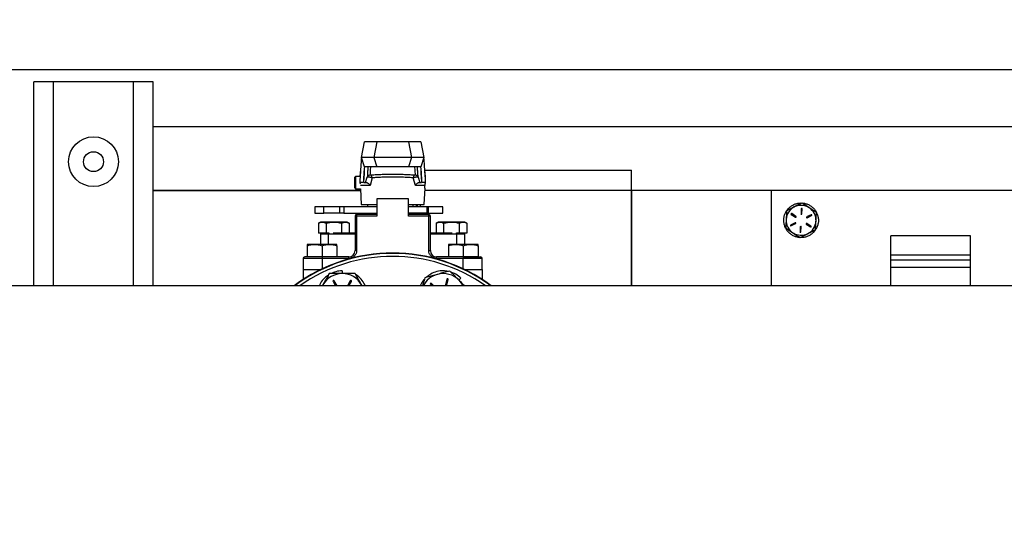
# Model space of a CAD drawing. Extents: x 0 to 33.1, y 0 to 23.4.
# Drawn here: x 3.7 to 6.1, y 7.1 to 8.4 of the extents above; entities that cross this region are included whole.
import ezdxf

# ---------------------------------------------------------------- set-up
doc = ezdxf.new("R2010")
doc.units = 0
doc.linetypes.add('SLD-SOLID', pattern=[0])
doc.layers.get('0').update_dxf_attribs({"linetype": 'CONTINUOUS'})
doc.layers.add('FORMAT', color=7, linetype='SLD-SOLID')
doc.styles.add('SLDTEXTSTYLE11', font='TXT', dxfattribs={"width": 0.75})
doc.dimstyles.new('SLDDIMSTYLE0', dxfattribs={"dimtxt": 0.125, "dimasz": 0.13, "dimexe": 0, "dimexo": 0.0625, "dimgap": 0.03125, "dimtad": 0, "dimtih": 1, "dimtoh": 1, "dimlfac": 10, "dimrnd": 1e-09, "dimzin": 12, "dimtxsty": 'SLDTEXTSTYLE11', "dimsah": 1, "dimcen": 0.09, "dimazin": 3, "dimtfac": 1, "dimtofl": 0, "dimtmove": 0, "dimatfit": 3, "dimtolj": 1, "dimtzin": 12})

# ---------------------------------------------------------------- blocks, each defined once
blk = doc.blocks.new('_D_5')
at = {"layer": 'FORMAT'}
for p, q in [((2.3661, 3.9319), (2.3661, 8.4128)), ((10.2527, 7.6697), (10.2527, 8.4128)), ((2.3661, 8.2878), (6.1884, 8.2878)), ((10.2527, 8.2878), (6.3124, 8.2878))]:
    blk.add_line(p, q, dxfattribs=at)
for points in [[(2.3661, 8.2878), (2.4961, 8.2678), (2.4961, 8.3078)], [(10.2527, 8.2878), (10.1227, 8.3078), (10.1227, 8.2678)]]:
    blk.add_solid(points, dxfattribs=at)
at = {"layer": 'FORMAT', "insert": (6.1884, 8.3497), "char_height": 0.125, "attachment_point": 1, "style": 'SLDTEXTSTYLE11'}
blk.add_mtext('D', dxfattribs=at)

msp = doc.modelspace()

# ---------------------------------------------------------------- linework, layer by layer
at = {"color": 7, "linetype": 'SLD-SOLID'}
for p, q in [((3.6889, 7.7453), (3.6889, 8.2566)), ((3.7389, 8.2566), (3.6889, 8.2566)), ((3.9389, 8.2566), (3.7389, 8.2566)), ((3.7389, 7.7453), (3.7389, 8.2566)), ((3.9889, 8.2566), (3.9389, 8.2566)), ((3.9389, 7.7453), (3.9389, 8.2566)), ((3.9889, 8.1442), (3.9889, 8.2566)), ((3.9889, 7.9846), (3.9889, 8.1442)), ((10.5889, 8.1442), (3.9889, 8.1442)), ((4.5109, 8.0672), (4.5185, 8.1066)), ((4.5498, 8.1066), (4.5185, 8.1066)), ((4.5498, 8.1066), (4.5424, 8.0672)), ((4.629, 8.1066), (4.5498, 8.1066)), ((4.629, 8.1066), (4.6364, 8.0672)), ((4.6603, 8.1066), (4.629, 8.1066)), ((4.6603, 8.1066), (4.6679, 8.0672)), ((4.5424, 8.0672), (4.5109, 8.0672)), ((4.5185, 8.0436), (4.5109, 8.0672)), ((4.6364, 8.0672), (4.5424, 8.0672)), ((4.5424, 8.0672), (4.5498, 8.0436)), ((4.6364, 8.0672), (4.629, 8.0436)), ((4.6679, 8.0672), (4.6364, 8.0672)), ((4.6679, 8.0672), (4.6603, 8.0436)), ((4.5094, 8.0455), (4.5069, 8.0198)), ((4.5494, 8.0436), (4.5185, 8.0436)), ((4.5185, 8.0436), (4.5185, 8.0436)), ((4.5185, 8.0436), (4.5185, 8.0436)), ((4.5186, 8.0436), (4.5185, 8.0435)), ((4.5498, 8.0436), (4.5494, 8.0436)), ((4.629, 8.0436), (4.5498, 8.0436)), ((4.6294, 8.0436), (4.629, 8.0436)), ((4.6603, 8.0436), (4.6294, 8.0436)), ((4.6603, 8.0435), (4.6602, 8.0436)), ((4.6603, 8.0436), (4.6603, 8.0436)), ((4.6603, 8.0436), (4.6603, 8.0436)), ((4.6721, 8.0184), (4.6694, 8.0455)), ((4.6704, 8.0356), (5.1889, 8.0356)), ((5.1889, 7.7453), (5.1889, 8.0356)), ((4.4964, 8.0198), (4.4934, 8.0168)), ((4.4934, 8.0168), (4.4934, 7.9933)), ((4.5069, 8.0198), (4.4964, 8.0198)), ((4.4964, 8.0198), (4.4964, 7.9907)), ((4.5159, 8.0042), (4.516, 8.0042)), ((4.5213, 8.0042), (4.5256, 8.0179)), ((4.538, 8.0159), (4.5326, 7.9968)), ((4.6463, 7.9968), (4.6408, 8.0159)), ((4.6532, 8.0179), (4.6575, 8.0042)), ((4.6629, 8.0042), (4.6628, 8.0042)), ((4.6707, 8.0001), (4.6721, 8.0044)), ((3.9889, 7.7453), (3.9889, 7.9846)), ((3.9889, 7.9846), (4.5086, 7.9846)), ((4.5086, 7.9846), (3.9889, 7.9846)), ((4.4934, 7.9933), (4.4934, 7.9916)), ((4.4934, 7.9916), (4.4964, 7.9886)), ((4.4964, 7.9907), (4.4964, 7.9886)), ((4.4964, 7.9886), (4.5084, 7.9886)), ((4.5084, 7.9886), (4.5107, 7.9491)), ((4.5326, 7.9968), (4.5088, 7.9968)), ((4.67, 7.9968), (4.6463, 7.9968)), ((4.6681, 7.9491), (4.6705, 7.9903)), ((5.5389, 7.9846), (4.6702, 7.9846)), ((5.5389, 7.9846), (5.1889, 7.9846)), ((5.1889, 7.9846), (5.1889, 7.7453)), ((5.5389, 7.9846), (5.5389, 7.7453)), ((6.3389, 7.9846), (5.5389, 7.9846)), ((4.55, 7.9633), (4.55, 7.92)), ((4.6288, 7.9633), (4.55, 7.9633)), ((4.6288, 7.92), (4.6288, 7.9633)), ((4.3945, 7.9436), (4.3945, 7.9278)), ((4.4164, 7.9436), (4.3945, 7.9436)), ((4.4164, 7.9278), (4.4164, 7.9436)), ((4.4562, 7.9436), (4.4164, 7.9436)), ((4.4562, 7.9436), (4.4562, 7.9278)), ((4.4668, 7.9436), (4.4562, 7.9436)), ((4.4668, 7.9436), (4.4668, 7.9278)), ((4.55, 7.9436), (4.4668, 7.9436)), ((4.5107, 7.9491), (4.55, 7.9491)), ((4.5262, 7.9491), (4.5262, 7.9436)), ((4.6288, 7.9491), (4.6681, 7.9491)), ((4.676, 7.9436), (4.6288, 7.9436)), ((4.6411, 7.9436), (4.6411, 7.9491)), ((4.6483, 7.9491), (4.6483, 7.9436)), ((4.6506, 7.9491), (4.6506, 7.9436)), ((4.6585, 7.9491), (4.6585, 7.9436)), ((4.676, 7.9278), (4.676, 7.9436)), ((4.6785, 7.9436), (4.676, 7.9436)), ((4.6785, 7.9436), (4.6785, 7.9278)), ((4.7153, 7.9436), (4.6785, 7.9436)), ((4.7153, 7.9278), (4.7153, 7.9436)), ((5.6144, 7.9385), (5.6137, 7.9257)), ((5.6159, 7.9256), (5.6166, 7.9383)), ((4.3945, 7.9278), (4.4164, 7.9278)), ((4.4083, 7.9053), (4.4031, 7.9023)), ((4.4128, 7.9053), (4.4083, 7.9053)), ((4.4418, 7.9053), (4.4128, 7.9053)), ((4.4562, 7.9278), (4.4164, 7.9278)), ((4.4707, 7.9053), (4.4418, 7.9053)), ((4.4668, 7.9278), (4.4562, 7.9278)), ((4.4668, 7.9278), (4.55, 7.9278)), ((4.4752, 7.9053), (4.4707, 7.9053)), ((4.4804, 7.9023), (4.4752, 7.9053)), ((4.4949, 7.92), (4.4949, 7.8334)), ((4.4989, 7.92), (4.4949, 7.92)), ((4.55, 7.9239), (4.4989, 7.9239)), ((4.4989, 7.9239), (4.4989, 7.92)), ((4.4989, 7.92), (4.4989, 7.8334)), ((4.55, 7.92), (4.4989, 7.92)), ((4.5008, 7.9278), (4.5008, 7.9239)), ((4.678, 7.9278), (4.6288, 7.9278)), ((4.68, 7.9239), (4.6288, 7.9239)), ((4.68, 7.92), (4.6288, 7.92)), ((4.678, 7.9239), (4.678, 7.9278)), ((4.6785, 7.9278), (4.678, 7.9278)), ((4.6785, 7.9278), (4.7153, 7.9278)), ((4.68, 7.92), (4.68, 7.9239)), ((4.68, 7.8334), (4.68, 7.92)), ((4.6839, 7.92), (4.68, 7.92)), ((4.6839, 7.8334), (4.6839, 7.92)), ((4.7036, 7.9053), (4.6984, 7.9023)), ((4.7081, 7.9053), (4.7036, 7.9053)), ((4.737, 7.9053), (4.7081, 7.9053)), ((4.766, 7.9053), (4.737, 7.9053)), ((4.7705, 7.9053), (4.766, 7.9053)), ((4.7757, 7.9023), (4.7705, 7.9053)), ((5.5891, 7.9244), (5.5998, 7.9174)), ((5.601, 7.9193), (5.5903, 7.9263)), ((5.6392, 7.9236), (5.6278, 7.9179)), ((5.6288, 7.9158), (5.6402, 7.9216)), ((4.4031, 7.9023), (4.4031, 7.8777)), ((4.4224, 7.9023), (4.4224, 7.8777)), ((4.4611, 7.9023), (4.4611, 7.8777)), ((4.4804, 7.9023), (4.4804, 7.8777)), ((4.6984, 7.9023), (4.6984, 7.8777)), ((4.7177, 7.8777), (4.7177, 7.9023)), ((4.7564, 7.9023), (4.7564, 7.8777)), ((4.7757, 7.9023), (4.7757, 7.8777)), ((5.599, 7.9033), (5.5876, 7.8975)), ((5.5886, 7.8955), (5.6, 7.9013)), ((5.6119, 7.8935), (5.6112, 7.8808)), ((5.6134, 7.8807), (5.6141, 7.8934)), ((5.6268, 7.8998), (5.6375, 7.8928)), ((5.6387, 7.8947), (5.628, 7.9017)), ((5.6506, 7.8863), (5.65, 7.8867)), ((5.65, 7.8867), (5.6506, 7.8863)), ((5.6506, 7.8863), (5.6506, 7.8863)), ((4.4224, 7.8777), (4.4031, 7.8777)), ((4.4083, 7.8758), (4.4083, 7.8491)), ((4.4083, 7.8758), (4.4288, 7.8758)), ((4.4296, 7.8777), (4.4224, 7.8777)), ((4.4288, 7.8758), (4.4949, 7.8758)), ((4.4288, 7.8491), (4.4288, 7.8758)), ((4.4949, 7.8777), (4.4401, 7.8777)), ((4.7387, 7.8777), (4.6839, 7.8777)), ((4.6839, 7.8758), (4.75, 7.8758)), ((4.7564, 7.8777), (4.7492, 7.8777)), ((4.75, 7.8491), (4.75, 7.8758)), ((4.75, 7.8758), (4.7705, 7.8758)), ((4.7757, 7.8777), (4.7564, 7.8777)), ((4.7705, 7.8491), (4.7705, 7.8758)), ((6.0389, 7.8706), (5.8389, 7.8706)), ((5.8389, 7.8221), (5.8389, 7.8706)), ((6.0389, 7.8221), (6.0389, 7.8706)), ((4.3935, 7.8491), (4.3748, 7.8491)), ((4.3748, 7.8458), (4.3748, 7.8176)), ((4.4309, 7.8491), (4.3935, 7.8491)), ((4.4122, 7.8458), (4.4122, 7.8176)), ((4.4496, 7.8491), (4.4309, 7.8491)), ((4.4496, 7.8458), (4.4496, 7.8176)), ((4.4989, 7.8334), (4.4949, 7.8334)), ((4.68, 7.8334), (4.6839, 7.8334)), ((4.7479, 7.8491), (4.7292, 7.8491)), ((4.7292, 7.8458), (4.7292, 7.8176)), ((4.7853, 7.8491), (4.7479, 7.8491)), ((4.7666, 7.8458), (4.7666, 7.8176)), ((4.804, 7.8491), (4.7853, 7.8491)), ((4.804, 7.8458), (4.804, 7.8176)), ((4.365, 7.8137), (4.365, 7.7861)), ((4.4122, 7.8137), (4.365, 7.8137)), ((4.4122, 7.8176), (4.3748, 7.8176)), ((4.4122, 7.8176), (4.4122, 7.8137)), ((4.4792, 7.8176), (4.4122, 7.8176)), ((4.4792, 7.8137), (4.4122, 7.8137)), ((4.4122, 7.8137), (4.4122, 7.7876)), ((4.4792, 7.8137), (4.4792, 7.8176)), ((4.7666, 7.8176), (4.6996, 7.8176)), ((4.6996, 7.8137), (4.6996, 7.8176)), ((4.7666, 7.8137), (4.6996, 7.8137)), ((4.7666, 7.8176), (4.7666, 7.8137)), ((4.804, 7.8176), (4.7666, 7.8176)), ((4.7666, 7.7876), (4.7666, 7.8137)), ((4.8138, 7.8137), (4.7666, 7.8137)), ((4.8138, 7.7861), (4.8138, 7.8137)), ((5.8389, 7.8099), (5.8389, 7.8221)), ((6.0389, 7.8221), (5.8389, 7.8221)), ((6.0389, 7.8221), (5.8389, 7.8221)), ((6.0389, 7.8099), (5.8389, 7.8099)), ((5.8389, 7.7908), (5.8389, 7.8099)), ((6.0389, 7.8099), (6.0389, 7.8221)), ((6.0389, 7.7908), (6.0389, 7.8099)), ((4.365, 7.7861), (4.365, 7.7612)), ((4.365, 7.7861), (4.4092, 7.7861)), ((4.365, 7.7861), (4.4092, 7.7861)), ((4.4628, 7.7829), (4.4628, 7.7759)), ((4.7696, 7.7861), (4.8138, 7.7861)), ((4.7696, 7.7861), (4.8138, 7.7861)), ((4.8138, 7.7861), (4.8138, 7.7612)), ((6.0389, 7.7908), (5.8389, 7.7908)), ((5.8389, 7.7453), (5.8389, 7.7908)), ((6.0389, 7.7453), (6.0389, 7.7908)), ((4.4397, 7.7563), (4.4461, 7.7453)), ((4.4499, 7.7453), (4.4427, 7.758)), ((4.483, 7.758), (4.4757, 7.7453)), ((4.4796, 7.7453), (4.486, 7.7563)), ((4.7255, 7.7619), (4.7211, 7.7453)), ((4.7246, 7.7453), (4.7288, 7.761)), ((4.7607, 7.7643), (4.7557, 7.7594)), ((11.1065, 7.7453), (3.4482, 7.7453)), ((4.4141, 7.7477), (4.4127, 7.7453)), ((4.4141, 7.7477), (4.4128, 7.7453)), ((4.5129, 7.7453), (4.5116, 7.7477)), ((4.513, 7.7453), (4.5116, 7.7477)), ((4.6841, 7.749), (4.6879, 7.7453)), ((4.6926, 7.7453), (4.6865, 7.7514))]:
    msp.add_line(p, q, dxfattribs=at)
for radius in [0.0625, 0.025]:
    msp.add_circle((3.8389, 8.0566), radius, dxfattribs=at)
for centre, radius, start, end in [((5.6139, 7.9096), 0.0375, 116.8424, 176.8424), ((5.6139, 7.9096), 0.0375, 56.8424, 116.8424), ((5.6155, 7.9384), 0.00113, 356.8424, 176.8424), ((5.6139, 7.9096), 0.0375, 356.8424, 56.8424), ((4.4989, 7.92), 0.00394, 90, 180), ((4.68, 7.92), 0.00394, 0, 90), ((5.6139, 7.9096), 0.0375, 176.8424, 236.8424), ((5.5897, 7.9254), 0.00113, 56.8424, 236.8424), ((5.6004, 7.9184), 0.00113, 236.8424, 56.8424), ((5.6148, 7.9257), 0.00113, 176.8424, 356.8424), ((5.6283, 7.9168), 0.00113, 116.8424, 296.8424), ((5.6139, 7.9096), 0.0375, 296.8424, 356.8424), ((5.6397, 7.9226), 0.00113, 296.8424, 116.8424), ((5.5881, 7.8965), 0.00113, 116.8424, 296.8424), ((5.5995, 7.9023), 0.00113, 296.8424, 116.8424), ((5.6123, 7.8807), 0.00113, 176.8424, 356.8424), ((5.613, 7.8935), 0.00113, 356.8424, 176.8424), ((5.6274, 7.9007), 0.00113, 56.8424, 236.8424), ((5.6381, 7.8938), 0.00113, 236.8424, 56.8424), ((4.4103, 7.8758), 0.00197, 90, 180), ((4.4307, 7.8762), 0.00189, 124.9295, 192.7909), ((4.7481, 7.8762), 0.00189, 347.2091, 55.0705), ((4.7685, 7.8758), 0.00197, 0, 90), ((5.6139, 7.9096), 0.0375, 236.8424, 296.8424), ((4.4792, 7.8334), 0.0157, 270, 0), ((4.6996, 7.8334), 0.0157, 180, 270), ((4.5894, 7.4141), 0.4134, 53.2553, 126.7447), ((4.5894, 7.4141), 0.4125, 53.4205, 126.5795), ((4.5894, 7.4141), 0.405, 54.8752, 125.1248), ((4.3689, 7.8137), 0.00394, 90, 180), ((4.8099, 7.8137), 0.00394, 0, 90), ((4.4628, 7.7196), 0.0562, 90, 150), ((4.4412, 7.7571), 0.00169, 30, 210), ((4.4628, 7.7196), 0.0563, 30, 90), ((4.4845, 7.7571), 0.00169, 330, 150), ((4.716, 7.7196), 0.0563, 105, 152.7962), ((4.716, 7.7196), 0.0562, 45, 105), ((4.7272, 7.7614), 0.00169, 345, 165), ((4.716, 7.7196), 0.0563, 27.2038, 45), ((4.6853, 7.7502), 0.00169, 45, 225)]:
    msp.add_arc(centre, radius, start, end, dxfattribs=at)
for centre, major_axis, start_param, end_param in [((4.5268, 8.0436), (0.0083, 0.00016), 3.090474, 3.126101), ((4.652, 8.0436), (0.0083, -0.00016), 0.015492, 0.051119)]:
    msp.add_ellipse(centre, major_axis=major_axis, ratio=0.23627, start_param=start_param, end_param=end_param, dxfattribs=at)
for points, knots in [([(4.5109, 8.0672), (4.5105, 8.0615), (4.5097, 8.0502), (4.5087, 8.0343), (4.5079, 8.0216), (4.5073, 8.0124), (4.5069, 8.0064), (4.5068, 8.0051), (4.5067, 8.0045)], [0, 0, 0, 0, 0.18965, 0.378777, 0.567017, 0.714264, 0.861122, 1, 1, 1, 1]), ([(4.6721, 8.0044), (4.672, 8.005), (4.6719, 8.0063), (4.6716, 8.0119), (4.6711, 8.0197), (4.6703, 8.0313), (4.6693, 8.0473), (4.6684, 8.0606), (4.6679, 8.0672)], [0, 0, 0, 0, 0.139103, 0.278158, 0.417543, 0.557439, 0.778308, 1, 1, 1, 1]), ([(4.5185, 8.0436), (4.5181, 8.0396), (4.5169, 8.0265), (4.5163, 8.0133), (4.5159, 8.0042)], [0, 0, 0, 0, 0.305978, 1, 1, 1, 1]), ([(4.5185, 8.0435), (4.5182, 8.0368), (4.5177, 8.0237), (4.5165, 8.0106), (4.516, 8.0042)], [0, 0, 0, 0, 0.511136, 1, 1, 1, 1]), ([(4.5273, 8.0436), (4.5271, 8.0408), (4.5267, 8.0338), (4.5261, 8.0245), (4.5258, 8.0201), (4.5256, 8.0179)], [0, 0, 0, 0, 0.241731, 0.620982, 1, 1, 1, 1]), ([(4.5331, 8.0233), (4.5333, 8.0255), (4.5336, 8.0299), (4.534, 8.0375), (4.5344, 8.0427), (4.5344, 8.0436)], [0, 0, 0, 0, 0.4497108, 0.9003485, 1, 1, 1, 1]), ([(4.6444, 8.0436), (4.6444, 8.0427), (4.6448, 8.0375), (4.6453, 8.0299), (4.6455, 8.0255), (4.6457, 8.0233)], [0, 0, 0, 0, 0.099651, 0.550289, 1, 1, 1, 1]), ([(4.6532, 8.0179), (4.653, 8.0201), (4.6527, 8.0245), (4.6521, 8.0338), (4.6517, 8.0408), (4.6515, 8.0436)], [0, 0, 0, 0, 0.379018, 0.758269, 1, 1, 1, 1]), ([(4.6629, 8.0042), (4.6628, 8.0082), (4.6624, 8.0214), (4.6612, 8.0345), (4.6603, 8.0436)], [0, 0, 0, 0, 0.305981, 1, 1, 1, 1]), ([(4.6628, 8.0042), (4.6623, 8.0109), (4.6611, 8.024), (4.6606, 8.0371), (4.6603, 8.0435)], [0, 0, 0, 0, 0.5111438, 1, 1, 1, 1]), ([(4.5152, 8.0042), (4.5142, 8.0042), (4.5118, 8.0042), (4.5087, 8.0042), (4.5077, 8.0042), (4.5071, 8.0042)], [0, 0, 0, 0, 0.264617, 0.588302, 1, 1, 1, 1]), ([(4.5071, 8.0042), (4.5071, 8.0039), (4.5071, 8.0035), (4.5076, 8.0017), (4.5078, 8.0012), (4.5078, 8.0011)], [0, 0, 0, 0, 0.810563, 0.947606, 1, 1, 1, 1]), ([(4.5167, 8.0042), (4.5178, 8.0042), (4.5198, 8.0042), (4.5209, 8.0042), (4.5213, 8.0042)], [0, 0, 0, 0, 0.5848088, 1, 1, 1, 1]), ([(4.5213, 8.0042), (4.5214, 8.0042), (4.5216, 8.0042), (4.5227, 8.0042), (4.5235, 8.0042), (4.5237, 8.0042)], [0, 0, 0, 0, 0.43294, 0.867053, 1, 1, 1, 1]), ([(4.5237, 8.0042), (4.5241, 8.0042), (4.5249, 8.0041), (4.5266, 8.0035), (4.5288, 8.002), (4.5311, 7.9995), (4.5321, 7.9977), (4.5326, 7.9968)], [0, 0, 0, 0, 0.12423, 0.250475, 0.499762, 0.749678, 1, 1, 1, 1]), ([(4.5256, 8.0179), (4.526, 8.0188), (4.5267, 8.0203), (4.5285, 8.022), (4.5307, 8.0231), (4.5323, 8.0233), (4.5331, 8.0233)], [0, 0, 0, 0, 0.2706225, 0.49998, 0.7552038, 1, 1, 1, 1]), ([(4.5256, 8.0179), (4.5258, 8.0181), (4.526, 8.0185), (4.5271, 8.0187), (4.5286, 8.0188), (4.5303, 8.0186), (4.5323, 8.0182), (4.5344, 8.0176), (4.5364, 8.0168), (4.5375, 8.0162), (4.538, 8.0159)], [0, 0, 0, 0, 0.122695, 0.25, 0.377305, 0.5, 0.622695, 0.75, 0.877305, 1, 1, 1, 1]), ([(4.5331, 8.0233), (4.5372, 8.0236), (4.5455, 8.0242), (4.5595, 8.0249), (4.5742, 8.0253), (4.5894, 8.0254), (4.6046, 8.0253), (4.6194, 8.0249), (4.6334, 8.0242), (4.6416, 8.0236), (4.6457, 8.0233)], [0, 0, 0, 0, 0.124868, 0.249799, 0.374916, 0.500041, 0.625182, 0.750241, 0.875208, 1, 1, 1, 1]), ([(4.538, 8.0159), (4.5379, 8.0169), (4.5376, 8.0187), (4.5365, 8.0211), (4.5349, 8.0229), (4.5337, 8.0232), (4.5331, 8.0233)], [0, 0, 0, 0, 0.241706, 0.5, 0.758294, 1, 1, 1, 1]), ([(4.6408, 8.0159), (4.6382, 8.0162), (4.6332, 8.0165), (4.6251, 8.017), (4.6152, 8.0175), (4.6032, 8.0179), (4.5894, 8.0181), (4.5756, 8.0179), (4.5621, 8.0175), (4.5493, 8.0168), (4.5418, 8.0162), (4.538, 8.0159)], [0, 0, 0, 0, 0.08672, 0.168363, 0.250153, 0.377413, 0.500112, 0.622827, 0.750111, 0.875034, 1, 1, 1, 1]), ([(4.6457, 8.0233), (4.6451, 8.0232), (4.6439, 8.0229), (4.6424, 8.0211), (4.6412, 8.0187), (4.6409, 8.0169), (4.6408, 8.0159)], [0, 0, 0, 0, 0.241706, 0.5, 0.758294, 1, 1, 1, 1]), ([(4.6408, 8.0159), (4.6413, 8.0162), (4.6424, 8.0168), (4.6444, 8.0176), (4.6465, 8.0182), (4.6485, 8.0186), (4.6502, 8.0188), (4.6517, 8.0187), (4.6528, 8.0185), (4.653, 8.0181), (4.6532, 8.0179)], [0, 0, 0, 0, 0.122695, 0.25, 0.377305, 0.5, 0.622695, 0.75, 0.877305, 1, 1, 1, 1]), ([(4.6457, 8.0233), (4.6465, 8.0233), (4.6481, 8.0231), (4.6503, 8.022), (4.6521, 8.0203), (4.6528, 8.0188), (4.6532, 8.0179)], [0, 0, 0, 0, 0.244788, 0.50002, 0.729367, 1, 1, 1, 1]), ([(4.6463, 7.9968), (4.6468, 7.9977), (4.6478, 7.9995), (4.65, 8.002), (4.6522, 8.0035), (4.6539, 8.0041), (4.6547, 8.0042), (4.6552, 8.0042)], [0, 0, 0, 0, 0.250426, 0.5002423, 0.7495274, 0.8757867, 1, 1, 1, 1]), ([(4.6552, 8.0042), (4.6557, 8.0042), (4.6568, 8.0042), (4.6574, 8.0042), (4.6575, 8.0042), (4.6575, 8.0042)], [0, 0, 0, 0, 0.408919, 0.817127, 1, 1, 1, 1]), ([(4.6575, 8.0042), (4.6583, 8.0042), (4.6595, 8.0042), (4.6615, 8.0042), (4.6621, 8.0042)], [0, 0, 0, 0, 0.704516, 1, 1, 1, 1]), ([(4.6717, 8.0042), (4.6713, 8.0042), (4.6704, 8.0042), (4.668, 8.0042), (4.6656, 8.0042), (4.6641, 8.0042), (4.6635, 8.0042)], [0, 0, 0, 0, 0.321011, 0.642016, 0.846141, 1, 1, 1, 1]), ([(4.6707, 8.0001), (4.6709, 8.0007), (4.6714, 8.0025), (4.6718, 8.0038), (4.6718, 8.0041), (4.6717, 8.0042)], [0, 0, 0, 0, 0.184777, 0.586946, 1, 1, 1, 1]), ([(4.6707, 8.0001), (4.6704, 7.9994), (4.67, 7.9983), (4.67, 7.9972), (4.67, 7.9968)], [0, 0, 0, 0, 0.625886, 1, 1, 1, 1]), ([(4.6705, 7.9903), (4.6705, 7.9903), (4.6705, 7.9904), (4.6702, 7.9923), (4.6701, 7.9947), (4.67, 7.9964), (4.67, 7.9968)], [0, 0, 0, 0, 0.242061, 0.572601, 0.904971, 1, 1, 1, 1]), ([(5.6491, 7.884), (5.6473, 7.8819), (5.6437, 7.8775), (5.6369, 7.8724), (5.6293, 7.8686), (5.6211, 7.8664), (5.6126, 7.8659), (5.6042, 7.8669), (5.5962, 7.8696), (5.5888, 7.8738), (5.5823, 7.8793), (5.5771, 7.886), (5.5732, 7.8935), (5.5709, 7.9017), (5.5702, 7.9101), (5.5711, 7.9186), (5.5737, 7.9267), (5.5777, 7.9341), (5.5831, 7.9406), (5.5897, 7.946), (5.5972, 7.95), (5.6053, 7.9524), (5.6138, 7.9533), (5.6222, 7.9525), (5.6304, 7.9501), (5.6379, 7.9461), (5.6445, 7.9408), (5.6499, 7.9343), (5.654, 7.9269), (5.6566, 7.9188), (5.6576, 7.9104), (5.6569, 7.9019), (5.6547, 7.8937), (5.652, 7.8888), (5.6506, 7.8863)], [0, 0, 0, 0, 0.031189, 0.062585, 0.093668, 0.124983, 0.156323, 0.187393, 0.218779, 0.250007, 0.281159, 0.31256, 0.343662, 0.374949, 0.406309, 0.437373, 0.468746, 0.500009, 0.53113, 0.562533, 0.593661, 0.624916, 0.656292, 0.687357, 0.718712, 0.750007, 0.781103, 0.812504, 0.843664, 0.874883, 0.906272, 0.937344, 0.968679, 1, 1, 1, 1]), ([(5.5777, 7.9332), (5.5775, 7.9297), (5.5771, 7.9227), (5.5767, 7.9153), (5.5765, 7.9116)], [0, 0, 0, 0, 0.495458, 1, 1, 1, 1]), ([(5.597, 7.943), (5.5965, 7.9428), (5.593, 7.941), (5.5865, 7.9377), (5.5806, 7.9348), (5.5777, 7.9332)], [0, 0, 0, 0, 0.070092, 0.530785, 1, 1, 1, 1]), ([(5.6163, 7.9528), (5.6132, 7.9512), (5.6068, 7.948), (5.6003, 7.9447), (5.597, 7.943)], [0, 0, 0, 0, 0.495458, 1, 1, 1, 1]), ([(5.6344, 7.941), (5.6294, 7.9442), (5.6233, 7.9482), (5.6174, 7.9521), (5.6163, 7.9528)], [0, 0, 0, 0, 0.812864, 1, 1, 1, 1]), ([(5.6525, 7.9291), (5.6478, 7.9322), (5.6419, 7.9361), (5.6357, 7.9401), (5.6344, 7.941)], [0, 0, 0, 0, 0.786842, 1, 1, 1, 1]), ([(5.6513, 7.9075), (5.6514, 7.908), (5.6516, 7.9119), (5.652, 7.9192), (5.6524, 7.9258), (5.6525, 7.9291)], [0, 0, 0, 0, 0.070092, 0.530785, 1, 1, 1, 1]), ([(4.4031, 7.9023), (4.4047, 7.9032), (4.4079, 7.9048), (4.4111, 7.9051), (4.4128, 7.9053)], [0, 0, 0, 0, 0.495458, 1, 1, 1, 1]), ([(4.4128, 7.9053), (4.4144, 7.9052), (4.4177, 7.9048), (4.4208, 7.9032), (4.4224, 7.9023)], [0, 0, 0, 0, 0.494511, 1, 1, 1, 1]), ([(4.4224, 7.9023), (4.4256, 7.9032), (4.4319, 7.9048), (4.4385, 7.9051), (4.4418, 7.9053)], [0, 0, 0, 0, 0.495458, 1, 1, 1, 1]), ([(4.4418, 7.9053), (4.445, 7.9052), (4.4515, 7.9048), (4.4579, 7.9032), (4.4611, 7.9023)], [0, 0, 0, 0, 0.494511, 1, 1, 1, 1]), ([(4.4611, 7.9023), (4.4627, 7.9032), (4.4658, 7.9048), (4.4691, 7.9051), (4.4707, 7.9053)], [0, 0, 0, 0, 0.495458, 1, 1, 1, 1]), ([(4.4707, 7.9053), (4.4724, 7.9052), (4.4756, 7.9048), (4.4788, 7.9032), (4.4804, 7.9023)], [0, 0, 0, 0, 0.494511, 1, 1, 1, 1]), ([(4.6984, 7.9023), (4.7, 7.9032), (4.7031, 7.9048), (4.7064, 7.9051), (4.7081, 7.9053)], [0, 0, 0, 0, 0.495458, 1, 1, 1, 1]), ([(4.7081, 7.9053), (4.7097, 7.9052), (4.713, 7.9048), (4.7161, 7.9032), (4.7177, 7.9023)], [0, 0, 0, 0, 0.494511, 1, 1, 1, 1]), ([(4.7177, 7.9023), (4.7209, 7.9032), (4.7272, 7.9048), (4.7337, 7.9051), (4.737, 7.9053)], [0, 0, 0, 0, 0.495458, 1, 1, 1, 1]), ([(4.737, 7.9053), (4.7403, 7.9052), (4.7468, 7.9048), (4.7532, 7.9032), (4.7564, 7.9023)], [0, 0, 0, 0, 0.494511, 1, 1, 1, 1]), ([(4.7564, 7.9023), (4.7579, 7.9032), (4.7611, 7.9048), (4.7644, 7.9051), (4.766, 7.9053)], [0, 0, 0, 0, 0.495458, 1, 1, 1, 1]), ([(4.766, 7.9053), (4.7676, 7.9052), (4.7709, 7.9048), (4.7741, 7.9032), (4.7757, 7.9023)], [0, 0, 0, 0, 0.4945107, 1, 1, 1, 1]), ([(5.5765, 7.9116), (5.5764, 7.9111), (5.5762, 7.9072), (5.5758, 7.8999), (5.5755, 7.8933), (5.5753, 7.89)], [0, 0, 0, 0, 0.0700919, 0.5307854, 1, 1, 1, 1]), ([(5.6502, 7.8859), (5.6503, 7.8894), (5.6507, 7.8965), (5.6511, 7.9038), (5.6513, 7.9075)], [0, 0, 0, 0, 0.495458, 1, 1, 1, 1]), ([(5.5753, 7.89), (5.5764, 7.8893), (5.5823, 7.8854), (5.5884, 7.8814), (5.5934, 7.8782)], [0, 0, 0, 0, 0.187136, 1, 1, 1, 1]), ([(5.6308, 7.8761), (5.6313, 7.8763), (5.6348, 7.8781), (5.6413, 7.8814), (5.6472, 7.8844), (5.6502, 7.8859)], [0, 0, 0, 0, 0.070092, 0.530785, 1, 1, 1, 1]), ([(5.5934, 7.8782), (5.5947, 7.8773), (5.6008, 7.8733), (5.6068, 7.8694), (5.6115, 7.8663)], [0, 0, 0, 0, 0.213158, 1, 1, 1, 1]), ([(5.6115, 7.8663), (5.6147, 7.8679), (5.621, 7.8711), (5.6275, 7.8744), (5.6308, 7.8761)], [0, 0, 0, 0, 0.495458, 1, 1, 1, 1]), ([(4.3748, 7.8458), (4.3779, 7.8467), (4.384, 7.8486), (4.3903, 7.8489), (4.3935, 7.8491)], [0, 0, 0, 0, 0.495458, 1, 1, 1, 1]), ([(4.3748, 7.8491), (4.3748, 7.8489), (4.3748, 7.8486), (4.3748, 7.8467), (4.3748, 7.8458)], [0, 0, 0, 0, 0.494511, 1, 1, 1, 1]), ([(4.3935, 7.8491), (4.3967, 7.8489), (4.403, 7.8486), (4.4091, 7.8467), (4.4122, 7.8458)], [0, 0, 0, 0, 0.494511, 1, 1, 1, 1]), ([(4.4122, 7.8458), (4.4153, 7.8467), (4.4214, 7.8486), (4.4277, 7.8489), (4.4309, 7.8491)], [0, 0, 0, 0, 0.495458, 1, 1, 1, 1]), ([(4.4309, 7.8491), (4.4341, 7.8489), (4.4404, 7.8486), (4.4465, 7.8467), (4.4496, 7.8458)], [0, 0, 0, 0, 0.494511, 1, 1, 1, 1]), ([(4.4496, 7.8458), (4.4496, 7.8467), (4.4496, 7.8486), (4.4496, 7.8489), (4.4496, 7.8491)], [0, 0, 0, 0, 0.495458, 1, 1, 1, 1]), ([(4.4989, 7.8334), (4.4986, 7.8309), (4.4982, 7.8271), (4.4957, 7.8225), (4.4932, 7.8193), (4.49, 7.8168), (4.4855, 7.8143), (4.4816, 7.8139), (4.4792, 7.8137)], [0, 0, 0, 0, 0.239457, 0.368361, 0.5, 0.631639, 0.760543, 1, 1, 1, 1]), ([(4.6996, 7.8137), (4.6972, 7.8139), (4.6934, 7.8143), (4.6888, 7.8168), (4.6856, 7.8193), (4.6831, 7.8225), (4.6806, 7.8271), (4.6802, 7.8309), (4.68, 7.8334)], [0, 0, 0, 0, 0.239457, 0.368361, 0.5, 0.631639, 0.760543, 1, 1, 1, 1]), ([(4.7292, 7.8458), (4.7322, 7.8467), (4.7383, 7.8486), (4.7447, 7.8489), (4.7479, 7.8491)], [0, 0, 0, 0, 0.495458, 1, 1, 1, 1]), ([(4.7292, 7.8491), (4.7292, 7.8489), (4.7292, 7.8486), (4.7292, 7.8467), (4.7292, 7.8458)], [0, 0, 0, 0, 0.494511, 1, 1, 1, 1]), ([(4.7479, 7.8491), (4.751, 7.8489), (4.7573, 7.8486), (4.7635, 7.8467), (4.7666, 7.8458)], [0, 0, 0, 0, 0.494511, 1, 1, 1, 1]), ([(4.7666, 7.8458), (4.7696, 7.8467), (4.7757, 7.8486), (4.7821, 7.8489), (4.7853, 7.8491)], [0, 0, 0, 0, 0.495458, 1, 1, 1, 1]), ([(4.7853, 7.8491), (4.7884, 7.8489), (4.7947, 7.8486), (4.8009, 7.8467), (4.804, 7.8458)], [0, 0, 0, 0, 0.494511, 1, 1, 1, 1]), ([(4.804, 7.8458), (4.804, 7.8467), (4.804, 7.8486), (4.804, 7.8489), (4.804, 7.8491)], [0, 0, 0, 0, 0.495458, 1, 1, 1, 1]), ([(4.4122, 7.8176), (4.4083, 7.8176), (4.4001, 7.8176), (4.3886, 7.8176), (4.3787, 7.8176), (4.3721, 7.8176), (4.369, 7.8176), (4.3692, 7.8176), (4.3693, 7.8176)], [0, 0, 0, 0, 0.1738, 0.360262, 0.552315, 0.741532, 0.920187, 1, 1, 1, 1]), ([(4.7666, 7.8176), (4.7705, 7.8176), (4.7787, 7.8176), (4.7902, 7.8176), (4.8001, 7.8176), (4.8067, 7.8176), (4.8098, 7.8176), (4.8096, 7.8176), (4.8095, 7.8176)], [0, 0, 0, 0, 0.1738, 0.360262, 0.552315, 0.741532, 0.920187, 1, 1, 1, 1]), ([(4.4628, 7.7829), (4.4573, 7.7825), (4.4475, 7.7819), (4.4386, 7.7777), (4.4347, 7.7759)], [0, 0, 0, 0, 0.5589837, 1, 1, 1, 1]), ([(4.7285, 7.7812), (4.7245, 7.7819), (4.7151, 7.7837), (4.7001, 7.7814), (4.6854, 7.776), (4.6776, 7.7695), (4.6741, 7.7666)], [0, 0, 0, 0, 0.207193, 0.486758, 0.765949, 1, 1, 1, 1]), ([(4.7328, 7.7823), (4.7288, 7.7813), (4.7207, 7.7791), (4.7102, 7.7763), (4.7037, 7.7745), (4.7014, 7.7739)], [0, 0, 0, 0, 0.390533, 0.785002, 1, 1, 1, 1]), ([(4.7557, 7.7594), (4.7552, 7.7599), (4.7511, 7.764), (4.7433, 7.7718), (4.7363, 7.7788), (4.7328, 7.7823)], [0, 0, 0, 0, 0.070103, 0.530791, 1, 1, 1, 1]), ([(4.4281, 7.772), (4.4248, 7.7697), (4.417, 7.7643), (4.4093, 7.7548), (4.4065, 7.7475), (4.4056, 7.7453)], [0, 0, 0, 0, 0.341202, 0.801586, 1, 1, 1, 1]), ([(4.4304, 7.7759), (4.4283, 7.7723), (4.4241, 7.765), (4.4187, 7.7556), (4.4153, 7.7498), (4.4141, 7.7477)], [0, 0, 0, 0, 0.390533, 0.785002, 1, 1, 1, 1]), ([(4.4628, 7.7759), (4.4621, 7.7759), (4.4562, 7.7759), (4.4453, 7.7759), (4.4354, 7.7759), (4.4304, 7.7759)], [0, 0, 0, 0, 0.070103, 0.530791, 1, 1, 1, 1]), ([(4.4953, 7.7759), (4.49, 7.7759), (4.4794, 7.7759), (4.4684, 7.7759), (4.4628, 7.7759)], [0, 0, 0, 0, 0.495458, 1, 1, 1, 1]), ([(4.5116, 7.7477), (4.5112, 7.7484), (4.5083, 7.7534), (4.5028, 7.763), (4.4978, 7.7715), (4.4953, 7.7759)], [0, 0, 0, 0, 0.070103, 0.530791, 1, 1, 1, 1]), ([(4.5203, 7.7453), (4.5199, 7.7463), (4.5179, 7.7525), (4.5101, 7.7619), (4.5024, 7.7702), (4.4973, 7.7726), (4.4972, 7.7727)], [0, 0, 0, 0, 0.087665, 0.536264, 0.987467, 1, 1, 1, 1]), ([(4.6689, 7.7611), (4.6662, 7.7583), (4.6619, 7.7536), (4.6597, 7.7477), (4.6588, 7.7453)], [0, 0, 0, 0, 0.600776, 1, 1, 1, 1]), ([(4.67, 7.7655), (4.6687, 7.7604), (4.6669, 7.7538), (4.6651, 7.7469), (4.6646, 7.7453)], [0, 0, 0, 0, 0.764351, 1, 1, 1, 1]), ([(4.7014, 7.7739), (4.6971, 7.7728), (4.6885, 7.7705), (4.6781, 7.7677), (4.672, 7.766), (4.67, 7.7655)], [0, 0, 0, 0, 0.402074, 0.810497, 1, 1, 1, 1]), ([(4.7607, 7.7643), (4.7566, 7.768), (4.7492, 7.7745), (4.7399, 7.7778), (4.7358, 7.7793)], [0, 0, 0, 0, 0.558984, 1, 1, 1, 1]), ([(4.7698, 7.7453), (4.769, 7.7461), (4.7644, 7.7507), (4.7597, 7.7554), (4.7557, 7.7594)], [0, 0, 0, 0, 0.16999, 1, 1, 1, 1])]:
    msp.add_open_spline(points, degree=3, knots=knots, dxfattribs=at)

# ---------------------------------------------------------------- dimensions: what is measured, and where the dimension line sits
at = {"layer": 'FORMAT'}
dim = msp.add_linear_dim(base=(2.3661, 8.2878), p1=(10.2527, 7.6197), p2=(2.3661, 3.8819), text='D', dimstyle='SLDDIMSTYLE0', dxfattribs=at)
dim.commit()
dim.dimension.update_dxf_attribs({"geometry": '_D_5', "text_midpoint": (6.2504, 8.2878), "dimtype": 160})

doc.saveas('drawing.dxf')
